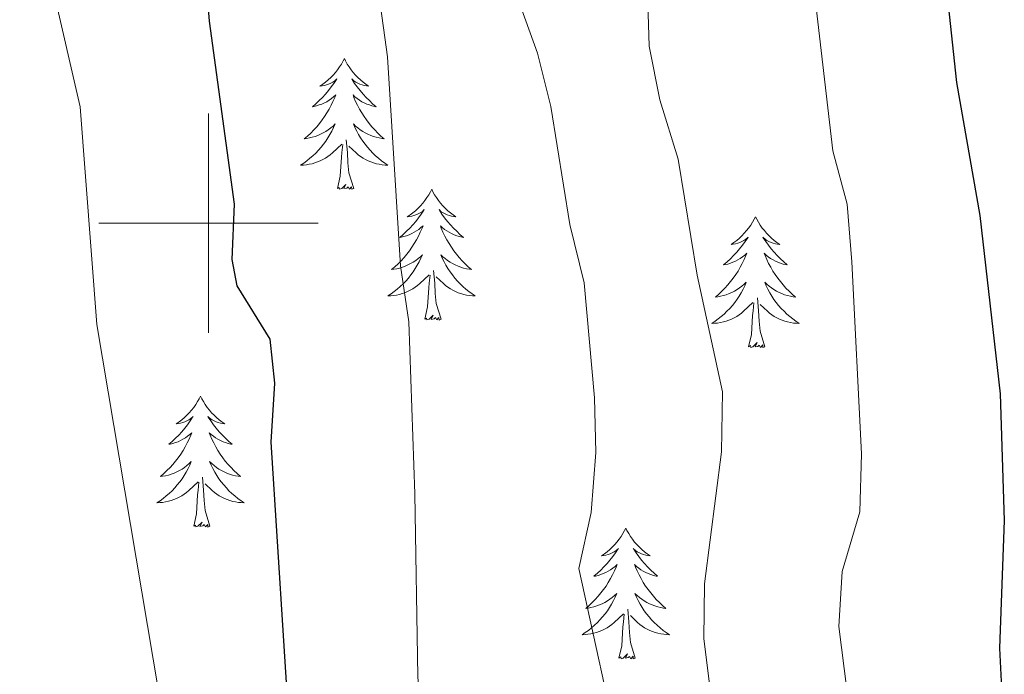
# Model space of a CAD drawing. Units: metres. Extents: x 613697 to 618201, y 4710462 to 4713506.
# Drawn here: x 615983 to 616073, y 4710959 to 4711019 of the extents above; entities that cross this region are included whole.
import ezdxf

# ---------------------------------------------------------------- set-up
doc = ezdxf.new("R2010")
doc.units = ezdxf.units.M
doc.header["$MEASUREMENT"] = 0
for name, color, linetype, lineweight in [('Level 36', 19, 'Continuous', 40), ('Level 4', 36, 'Continuous', 30), ('Level 5', 36, 'Continuous', 0), ('Level 63', 7, 'Continuous', 0)]:
    doc.layers.add(name, color=color, linetype=linetype, lineweight=lineweight)

msp = doc.modelspace()

# ---------------------------------------------------------------- linework, layer by layer
at = {"layer": 'Level 36', "color": 92, "linetype": 'Continuous', "lineweight": 0}
for points in [[(616012.39, 4711015.02), (616012.28, 4711014.8), (616012.12, 4711014.52), (616011.95, 4711014.26), (616011.77, 4711014), (616011.58, 4711013.75), (616011.37, 4711013.51), (616011.15, 4711013.29), (616010.92, 4711013.07), (616010.68, 4711012.87), (616010.43, 4711012.68), (616010.17, 4711012.5), (616010.37, 4711012.52), (616010.57, 4711012.56), (616010.77, 4711012.62), (616010.96, 4711012.69), (616011.15, 4711012.77), (616011.34, 4711012.87), (616011.51, 4711012.98), (616011.71, 4711013.17), (616011.67, 4711013.11), (616011.44, 4711012.76), (616011.2, 4711012.43), (616010.94, 4711012.1), (616010.68, 4711011.79), (616010.4, 4711011.48), (616010.1, 4711011.19), (616009.8, 4711010.9), (616009.49, 4711010.63), (616009.61, 4711010.65), (616009.86, 4711010.71), (616010.1, 4711010.79), (616010.34, 4711010.87), (616010.57, 4711010.98), (616010.79, 4711011.09), (616011.01, 4711011.23), (616011.21, 4711011.37), (616011.41, 4711011.53), (616011.6, 4711011.7), (616011.51, 4711011.48), (616011.35, 4711011.11), (616011.18, 4711010.76), (616011, 4711010.41), (616010.8, 4711010.07), (616010.58, 4711009.74), (616010.36, 4711009.42), (616010.12, 4711009.11), (616009.87, 4711008.81), (616009.6, 4711008.51), (616009.33, 4711008.23), (616009.04, 4711007.96), (616008.74, 4711007.71), (616008.94, 4711007.73), (616009.21, 4711007.78), (616009.47, 4711007.84), (616009.73, 4711007.92), (616009.98, 4711008.01), (616010.23, 4711008.12), (616010.47, 4711008.24), (616010.71, 4711008.38), (616010.93, 4711008.53), (616011.15, 4711008.7), (616011.36, 4711008.87), (616011.55, 4711009.06), (616011.41, 4711008.73)], [(616012.39, 4711015.02), (616012.5, 4711014.8), (616012.65, 4711014.52), (616012.82, 4711014.26), (616013, 4711014), (616013.2, 4711013.75), (616013.4, 4711013.51), (616013.62, 4711013.29), (616013.85, 4711013.07), (616014.09, 4711012.87), (616014.34, 4711012.68), (616014.6, 4711012.5), (616014.4, 4711012.52), (616014.2, 4711012.56), (616014, 4711012.62), (616013.81, 4711012.69), (616013.62, 4711012.77), (616013.44, 4711012.87), (616013.26, 4711012.98), (616013.06, 4711013.17), (616013.1, 4711013.11), (616013.33, 4711012.76), (616013.57, 4711012.43), (616013.83, 4711012.1), (616014.1, 4711011.79), (616014.38, 4711011.48), (616014.67, 4711011.19), (616014.97, 4711010.9), (616015.28, 4711010.63), (616015.16, 4711010.65), (616014.91, 4711010.71), (616014.67, 4711010.79), (616014.44, 4711010.87), (616014.2, 4711010.98), (616013.98, 4711011.09), (616013.77, 4711011.23), (616013.56, 4711011.37), (616013.36, 4711011.53), (616013.18, 4711011.7), (616013.26, 4711011.48), (616013.42, 4711011.11), (616013.59, 4711010.76), (616013.78, 4711010.41), (616013.98, 4711010.07), (616014.19, 4711009.74), (616014.41, 4711009.42), (616014.65, 4711009.11), (616014.9, 4711008.81), (616015.17, 4711008.51), (616015.44, 4711008.23), (616015.73, 4711007.96), (616016.03, 4711007.71), (616015.83, 4711007.73), (616015.56, 4711007.78), (616015.3, 4711007.84), (616015.04, 4711007.92), (616014.79, 4711008.01), (616014.54, 4711008.12), (616014.3, 4711008.24), (616014.06, 4711008.38), (616013.84, 4711008.53), (616013.62, 4711008.7), (616013.42, 4711008.87), (616013.22, 4711009.06), (616013.36, 4711008.73)], [(616011.408, 4711008.731), (616011.248, 4711008.411), (616011.078, 4711008.101), (616010.898, 4711007.791), (616010.698, 4711007.501), (616010.498, 4711007.211), (616010.268, 4711006.931), (616010.037, 4711006.661), (616009.787, 4711006.401), (616009.527, 4711006.161), (616009.257, 4711005.931), (616008.977, 4711005.701), (616008.697, 4711005.491), (616008.407, 4711005.301), (616008.667, 4711005.311), (616008.927, 4711005.341), (616009.197, 4711005.381), (616009.457, 4711005.431), (616009.707, 4711005.511), (616009.957, 4711005.591), (616010.197, 4711005.701), (616010.437, 4711005.811), (616010.667, 4711005.941), (616010.887, 4711006.091), (616011.107, 4711006.251), (616011.307, 4711006.421), (616012.157, 4711007.221)], [(616013.358, 4711008.731), (616013.518, 4711008.411), (616013.688, 4711008.101), (616013.867, 4711007.791), (616014.067, 4711007.501), (616014.277, 4711007.211), (616014.497, 4711006.931), (616014.737, 4711006.661), (616014.977, 4711006.401), (616015.237, 4711006.161), (616015.507, 4711005.931), (616015.787, 4711005.701), (616016.077, 4711005.491), (616016.367, 4711005.301), (616016.097, 4711005.311), (616015.837, 4711005.341), (616015.577, 4711005.381), (616015.317, 4711005.431), (616015.057, 4711005.511), (616014.807, 4711005.591), (616014.567, 4711005.701), (616014.327, 4711005.811), (616014.097, 4711005.941), (616013.877, 4711006.091), (616013.657, 4711006.251), (616013.457, 4711006.421), (616012.797, 4711007.041)], [(616013.24, 4711003.17), (616012.81, 4711004.61), (616012.72, 4711005.51), (616012.67, 4711006.46), (616012.57, 4711007.62)], [(616011.77, 4711003.17), (616012.01, 4711004.29), (616012.12, 4711006.03), (616012.17, 4711006.46), (616012.24, 4711007.18)], [(616013.24, 4711003.17), (616013.06, 4711003.1), (616013.04, 4711003.34), (616012.85, 4711003.12), (616012.73, 4711003.32), (616012.61, 4711003.21), (616012.34, 4711003.16), (616012.54, 4711003.55), (616012.15, 4711003.17), (616011.96, 4711003.12), (616011.92, 4711003.28), (616011.77, 4711003.17)], [(616020.35, 4711003.1), (616020.24, 4711002.88), (616020.08, 4711002.61), (616019.91, 4711002.34), (616019.73, 4711002.08), (616019.54, 4711001.83), (616019.33, 4711001.6), (616019.11, 4711001.37), (616018.88, 4711001.15), (616018.64, 4711000.95), (616018.39, 4711000.76), (616018.13, 4711000.58), (616018.33, 4711000.61), (616018.53, 4711000.64), (616018.73, 4711000.7), (616018.92, 4711000.77), (616019.11, 4711000.85), (616019.3, 4711000.95), (616019.47, 4711001.06), (616019.67, 4711001.25), (616019.63, 4711001.19), (616019.4, 4711000.84), (616019.16, 4711000.51), (616018.9, 4711000.18), (616018.64, 4710999.87), (616018.36, 4710999.56), (616018.06, 4710999.27), (616017.76, 4710998.98), (616017.45, 4710998.71), (616017.57, 4710998.74), (616017.82, 4710998.79), (616018.06, 4710998.87), (616018.3, 4710998.95), (616018.53, 4710999.06), (616018.75, 4710999.18), (616018.97, 4710999.31), (616019.17, 4710999.45), (616019.37, 4710999.61), (616019.56, 4710999.78), (616019.47, 4710999.56), (616019.31, 4710999.2), (616019.14, 4710998.84), (616018.96, 4710998.49), (616018.76, 4710998.15), (616018.54, 4710997.82), (616018.32, 4710997.5), (616018.08, 4710997.19), (616017.83, 4710996.89), (616017.56, 4710996.59), (616017.29, 4710996.31), (616017, 4710996.04), (616016.7, 4710995.79), (616016.9, 4710995.81), (616017.17, 4710995.86), (616017.43, 4710995.92), (616017.69, 4710996), (616017.94, 4710996.09), (616018.19, 4710996.2), (616018.43, 4710996.33), (616018.67, 4710996.46), (616018.89, 4710996.61), (616019.11, 4710996.78), (616019.32, 4710996.95), (616019.51, 4710997.14), (616019.37, 4710996.81)], [(616020.35, 4711003.1), (616020.46, 4711002.88), (616020.61, 4711002.61), (616020.78, 4711002.34), (616020.96, 4711002.08), (616021.16, 4711001.83), (616021.36, 4711001.6), (616021.58, 4711001.37), (616021.81, 4711001.15), (616022.05, 4711000.95), (616022.3, 4711000.76), (616022.56, 4711000.58), (616022.36, 4711000.61), (616022.16, 4711000.64), (616021.96, 4711000.7), (616021.77, 4711000.77), (616021.58, 4711000.85), (616021.4, 4711000.95), (616021.22, 4711001.06), (616021.02, 4711001.25), (616021.06, 4711001.19), (616021.29, 4711000.84), (616021.53, 4711000.51), (616021.79, 4711000.18), (616022.06, 4710999.87), (616022.34, 4710999.56), (616022.63, 4710999.27), (616022.93, 4710998.98), (616023.24, 4710998.71), (616023.12, 4710998.74), (616022.87, 4710998.79), (616022.63, 4710998.87), (616022.4, 4710998.95), (616022.16, 4710999.06), (616021.94, 4710999.18), (616021.73, 4710999.31), (616021.52, 4710999.45), (616021.32, 4710999.61), (616021.14, 4710999.78), (616021.22, 4710999.56), (616021.38, 4710999.2), (616021.55, 4710998.84), (616021.74, 4710998.49), (616021.94, 4710998.15), (616022.15, 4710997.82), (616022.37, 4710997.5), (616022.61, 4710997.19), (616022.86, 4710996.89), (616023.13, 4710996.59), (616023.4, 4710996.31), (616023.69, 4710996.04), (616023.99, 4710995.79), (616023.79, 4710995.81), (616023.52, 4710995.86), (616023.26, 4710995.92), (616023, 4710996), (616022.75, 4710996.09), (616022.5, 4710996.2), (616022.26, 4710996.33), (616022.02, 4710996.46), (616021.8, 4710996.61), (616021.58, 4710996.78), (616021.38, 4710996.95), (616021.18, 4710997.14), (616021.32, 4710996.81)], [(616049.86, 4711000.59), (616049.75, 4711000.37), (616049.59, 4711000.1), (616049.43, 4710999.83), (616049.24, 4710999.57), (616049.05, 4710999.33), (616048.84, 4710999.09), (616048.62, 4710998.86), (616048.39, 4710998.65), (616048.15, 4710998.44), (616047.9, 4710998.25), (616047.64, 4710998.07), (616047.84, 4710998.1), (616048.04, 4710998.13), (616048.24, 4710998.19), (616048.44, 4710998.26), (616048.63, 4710998.34), (616048.81, 4710998.44), (616048.98, 4710998.55), (616049.19, 4710998.75), (616049.15, 4710998.68), (616048.92, 4710998.34), (616048.67, 4710998), (616048.42, 4710997.67), (616048.15, 4710997.36), (616047.87, 4710997.05), (616047.58, 4710996.76), (616047.28, 4710996.48), (616046.96, 4710996.21), (616047.09, 4710996.23), (616047.33, 4710996.29), (616047.57, 4710996.36), (616047.81, 4710996.45), (616048.04, 4710996.55), (616048.26, 4710996.67), (616048.48, 4710996.8), (616048.69, 4710996.94), (616048.88, 4710997.1), (616049.07, 4710997.27), (616048.98, 4710997.05), (616048.83, 4710996.69), (616048.66, 4710996.33), (616048.47, 4710995.99), (616048.27, 4710995.65), (616048.06, 4710995.32), (616047.83, 4710994.99), (616047.59, 4710994.68), (616047.34, 4710994.38), (616047.08, 4710994.09), (616046.8, 4710993.81), (616046.52, 4710993.54), (616046.22, 4710993.28), (616046.42, 4710993.3), (616046.68, 4710993.35), (616046.94, 4710993.41), (616047.2, 4710993.49), (616047.46, 4710993.59), (616047.71, 4710993.69), (616047.95, 4710993.82), (616048.18, 4710993.95), (616048.41, 4710994.11), (616048.62, 4710994.27), (616048.83, 4710994.45), (616049.02, 4710994.63), (616048.88, 4710994.31)], [(616049.86, 4711000.59), (616049.97, 4711000.37), (616050.13, 4711000.1), (616050.29, 4710999.83), (616050.48, 4710999.57), (616050.67, 4710999.33), (616050.88, 4710999.09), (616051.1, 4710998.86), (616051.33, 4710998.65), (616051.57, 4710998.44), (616051.82, 4710998.25), (616052.08, 4710998.07), (616051.88, 4710998.1), (616051.68, 4710998.13), (616051.48, 4710998.19), (616051.28, 4710998.26), (616051.09, 4710998.34), (616050.91, 4710998.44), (616050.74, 4710998.55), (616050.53, 4710998.75), (616050.57, 4710998.68), (616050.8, 4710998.34), (616051.05, 4710998), (616051.3, 4710997.67), (616051.57, 4710997.36), (616051.85, 4710997.05), (616052.14, 4710996.76), (616052.44, 4710996.48), (616052.76, 4710996.21), (616052.63, 4710996.23), (616052.39, 4710996.29), (616052.15, 4710996.36), (616051.91, 4710996.45), (616051.68, 4710996.55), (616051.46, 4710996.67), (616051.24, 4710996.8), (616051.03, 4710996.94), (616050.84, 4710997.1), (616050.65, 4710997.27), (616050.74, 4710997.05), (616050.89, 4710996.69), (616051.06, 4710996.33), (616051.25, 4710995.99), (616051.45, 4710995.65), (616051.66, 4710995.32), (616051.89, 4710994.99), (616052.13, 4710994.68), (616052.38, 4710994.38), (616052.64, 4710994.09), (616052.92, 4710993.81), (616053.2, 4710993.54), (616053.5, 4710993.28), (616053.3, 4710993.3), (616053.04, 4710993.35), (616052.78, 4710993.41), (616052.52, 4710993.49), (616052.26, 4710993.59), (616052.01, 4710993.69), (616051.77, 4710993.82), (616051.54, 4710993.95), (616051.31, 4710994.11), (616051.1, 4710994.27), (616050.89, 4710994.45), (616050.7, 4710994.63), (616050.84, 4710994.31)], [(616019.366, 4710996.81), (616019.206, 4710996.49), (616019.036, 4710996.18), (616018.856, 4710995.87), (616018.656, 4710995.58), (616018.456, 4710995.29), (616018.225, 4710995.01), (616017.995, 4710994.74), (616017.745, 4710994.49), (616017.485, 4710994.24), (616017.215, 4710994.01), (616016.935, 4710993.78), (616016.655, 4710993.57), (616016.365, 4710993.38), (616016.625, 4710993.39), (616016.885, 4710993.42), (616017.155, 4710993.46), (616017.415, 4710993.52), (616017.665, 4710993.59), (616017.915, 4710993.67), (616018.155, 4710993.78), (616018.395, 4710993.89), (616018.625, 4710994.03), (616018.845, 4710994.17), (616019.065, 4710994.33), (616019.265, 4710994.5), (616020.115, 4710995.3)], [(616021.316, 4710996.81), (616021.476, 4710996.49), (616021.645, 4710996.18), (616021.825, 4710995.87), (616022.025, 4710995.58), (616022.235, 4710995.29), (616022.455, 4710995.01), (616022.695, 4710994.74), (616022.935, 4710994.49), (616023.195, 4710994.24), (616023.465, 4710994.01), (616023.745, 4710993.78), (616024.035, 4710993.57), (616024.325, 4710993.38), (616024.065, 4710993.39), (616023.795, 4710993.42), (616023.535, 4710993.46), (616023.275, 4710993.52), (616023.015, 4710993.59), (616022.765, 4710993.67), (616022.525, 4710993.78), (616022.285, 4710993.89), (616022.055, 4710994.03), (616021.835, 4710994.17), (616021.615, 4710994.33), (616021.415, 4710994.5), (616020.755, 4710995.12)], [(616021.2, 4710991.25), (616020.77, 4710992.69), (616020.68, 4710993.59), (616020.63, 4710994.54), (616020.53, 4710995.71)], [(616019.73, 4710991.25), (616019.97, 4710992.37), (616020.08, 4710994.11), (616020.13, 4710994.54), (616020.2, 4710995.26)], [(616048.884, 4710994.309), (616048.734, 4710993.989), (616048.564, 4710993.669), (616048.384, 4710993.369), (616048.184, 4710993.069), (616047.974, 4710992.779), (616047.754, 4710992.499), (616047.514, 4710992.229), (616047.264, 4710991.979), (616047.014, 4710991.729), (616046.744, 4710991.499), (616046.464, 4710991.279), (616046.174, 4710991.069), (616045.884, 4710990.879), (616046.144, 4710990.889), (616046.414, 4710990.909), (616046.674, 4710990.949), (616046.934, 4710991.009), (616047.184, 4710991.079), (616047.434, 4710991.168), (616047.684, 4710991.268), (616047.924, 4710991.388), (616048.154, 4710991.518), (616048.374, 4710991.658), (616048.584, 4710991.818), (616048.784, 4710991.988), (616049.634, 4710992.788)], [(616050.844, 4710994.308), (616050.994, 4710993.988), (616051.164, 4710993.668), (616051.344, 4710993.368), (616051.544, 4710993.068), (616051.754, 4710992.778), (616051.974, 4710992.498), (616052.214, 4710992.228), (616052.464, 4710991.978), (616052.713, 4710991.728), (616052.983, 4710991.498), (616053.263, 4710991.278), (616053.553, 4710991.068), (616053.843, 4710990.878), (616053.583, 4710990.888), (616053.313, 4710990.908), (616053.053, 4710990.948), (616052.793, 4710991.008), (616052.543, 4710991.078), (616052.293, 4710991.168), (616052.043, 4710991.268), (616051.803, 4710991.388), (616051.573, 4710991.518), (616051.354, 4710991.658), (616051.144, 4710991.818), (616050.944, 4710991.988), (616050.284, 4710992.608)], [(616050.71, 4710988.74), (616050.28, 4710990.18), (616050.19, 4710991.08), (616050.14, 4710992.03), (616050.04, 4710993.2)], [(616049.24, 4710988.74), (616049.49, 4710989.86), (616049.6, 4710991.6), (616049.65, 4710992.03), (616049.71, 4710992.76)], [(616021.2, 4710991.25), (616021.02, 4710991.18), (616021, 4710991.42), (616020.81, 4710991.2), (616020.69, 4710991.4), (616020.57, 4710991.29), (616020.3, 4710991.24), (616020.5, 4710991.63), (616020.11, 4710991.25), (616019.92, 4710991.2), (616019.88, 4710991.36), (616019.73, 4710991.25)], [(616050.71, 4710988.74), (616050.54, 4710988.67), (616050.52, 4710988.91), (616050.33, 4710988.69), (616050.21, 4710988.89), (616050.09, 4710988.78), (616049.82, 4710988.73), (616050.01, 4710989.12), (616049.63, 4710988.74), (616049.44, 4710988.69), (616049.4, 4710988.85), (616049.24, 4710988.74)], [(615999.28, 4710984.23), (615999.17, 4710984.01), (615999.01, 4710983.74), (615998.84, 4710983.47), (615998.66, 4710983.21), (615998.47, 4710982.97), (615998.26, 4710982.73), (615998.04, 4710982.5), (615997.81, 4710982.29), (615997.57, 4710982.08), (615997.32, 4710981.89), (615997.06, 4710981.71), (615997.26, 4710981.74), (615997.46, 4710981.77), (615997.66, 4710981.83), (615997.86, 4710981.9), (615998.04, 4710981.98), (615998.23, 4710982.08), (615998.4, 4710982.19), (615998.6, 4710982.39), (615998.56, 4710982.32), (615998.33, 4710981.98), (615998.09, 4710981.64), (615997.84, 4710981.31), (615997.57, 4710981), (615997.29, 4710980.69), (615997, 4710980.4), (615996.69, 4710980.12), (615996.38, 4710979.85), (615996.5, 4710979.87), (615996.75, 4710979.93), (615996.99, 4710980), (615997.23, 4710980.09), (615997.46, 4710980.19), (615997.68, 4710980.31), (615997.9, 4710980.44), (615998.1, 4710980.58), (615998.3, 4710980.74), (615998.49, 4710980.91), (615998.4, 4710980.69), (615998.24, 4710980.33), (615998.07, 4710979.97), (615997.89, 4710979.63), (615997.69, 4710979.29), (615997.48, 4710978.96), (615997.25, 4710978.63), (615997.01, 4710978.32), (615996.76, 4710978.02), (615996.5, 4710977.73), (615996.22, 4710977.45), (615995.93, 4710977.18), (615995.64, 4710976.92), (615995.83, 4710976.94), (615996.1, 4710976.99), (615996.36, 4710977.05), (615996.62, 4710977.13), (615996.88, 4710977.23), (615997.12, 4710977.33), (615997.36, 4710977.46), (615997.6, 4710977.59), (615997.82, 4710977.75), (615998.04, 4710977.91), (615998.25, 4710978.09), (615998.44, 4710978.27), (615998.3, 4710977.95)], [(615999.28, 4710984.23), (615999.39, 4710984.01), (615999.54, 4710983.74), (615999.71, 4710983.47), (615999.89, 4710983.21), (616000.09, 4710982.97), (616000.29, 4710982.73), (616000.51, 4710982.5), (616000.74, 4710982.29), (616000.98, 4710982.08), (616001.23, 4710981.89), (616001.49, 4710981.71), (616001.3, 4710981.74), (616001.09, 4710981.77), (616000.89, 4710981.83), (616000.7, 4710981.9), (616000.51, 4710981.98), (616000.33, 4710982.08), (616000.15, 4710982.19), (615999.95, 4710982.39), (615999.99, 4710982.32), (616000.22, 4710981.98), (616000.46, 4710981.64), (616000.72, 4710981.31), (616000.99, 4710981), (616001.27, 4710980.69), (616001.56, 4710980.4), (616001.86, 4710980.12), (616002.18, 4710979.85), (616002.05, 4710979.87), (616001.8, 4710979.93), (616001.56, 4710980), (616001.33, 4710980.09), (616001.1, 4710980.19), (616000.87, 4710980.31), (616000.66, 4710980.44), (616000.45, 4710980.58), (616000.25, 4710980.74), (616000.07, 4710980.91), (616000.15, 4710980.69), (616000.31, 4710980.33), (616000.48, 4710979.97), (616000.67, 4710979.63), (616000.87, 4710979.29), (616001.08, 4710978.96), (616001.3, 4710978.63), (616001.54, 4710978.32), (616001.8, 4710978.02), (616002.06, 4710977.73), (616002.33, 4710977.45), (616002.62, 4710977.18), (616002.92, 4710976.92), (616002.72, 4710976.94), (616002.46, 4710976.99), (616002.19, 4710977.05), (616001.93, 4710977.13), (616001.68, 4710977.23), (616001.43, 4710977.33), (616001.19, 4710977.46), (616000.96, 4710977.59), (616000.73, 4710977.75), (616000.51, 4710977.91), (616000.31, 4710978.09), (616000.11, 4710978.27), (616000.25, 4710977.95)], [(615998.304, 4710977.951), (615998.144, 4710977.631), (615997.984, 4710977.311), (615997.794, 4710977.011), (615997.604, 4710976.711), (615997.394, 4710976.421), (615997.164, 4710976.141), (615996.934, 4710975.871), (615996.684, 4710975.621), (615996.424, 4710975.371), (615996.164, 4710975.141), (615995.884, 4710974.921), (615995.594, 4710974.711), (615995.304, 4710974.521), (615995.564, 4710974.531), (615995.824, 4710974.551), (615996.094, 4710974.591), (615996.354, 4710974.651), (615996.604, 4710974.721), (615996.854, 4710974.811), (615997.104, 4710974.911), (615997.334, 4710975.031), (615997.564, 4710975.161), (615997.784, 4710975.301), (615998.004, 4710975.461), (615998.204, 4710975.631), (615999.054, 4710976.431)], [(616000.254, 4710977.951), (616000.414, 4710977.631), (616000.584, 4710977.311), (616000.764, 4710977.011), (616000.964, 4710976.711), (616001.174, 4710976.421), (616001.394, 4710976.141), (616001.634, 4710975.87), (616001.874, 4710975.62), (616002.133, 4710975.37), (616002.403, 4710975.14), (616002.683, 4710974.92), (616002.973, 4710974.71), (616003.263, 4710974.52), (616002.993, 4710974.53), (616002.733, 4710974.55), (616002.473, 4710974.59), (616002.213, 4710974.65), (616001.953, 4710974.72), (616001.703, 4710974.81), (616001.463, 4710974.91), (616001.223, 4710975.03), (616000.993, 4710975.16), (616000.774, 4710975.301), (616000.564, 4710975.461), (616000.354, 4710975.631), (615999.704, 4710976.251)], [(616000.13, 4710972.38), (615999.7, 4710973.82), (615999.61, 4710974.72), (615999.56, 4710975.67), (615999.46, 4710976.84)], [(615998.66, 4710972.38), (615998.9, 4710973.5), (615999.02, 4710975.24), (615999.06, 4710975.67), (615999.13, 4710976.4)], [(616000.13, 4710972.38), (615999.95, 4710972.31), (615999.94, 4710972.55), (615999.74, 4710972.33), (615999.62, 4710972.53), (615999.5, 4710972.42), (615999.23, 4710972.37), (615999.43, 4710972.76), (615999.04, 4710972.38), (615998.86, 4710972.33), (615998.82, 4710972.49), (615998.66, 4710972.38)], [(616038.04, 4710972.21), (616037.93, 4710971.99), (616037.78, 4710971.71), (616037.61, 4710971.45), (616037.43, 4710971.19), (616037.23, 4710970.94), (616037.03, 4710970.7), (616036.81, 4710970.48), (616036.58, 4710970.26), (616036.34, 4710970.06), (616036.09, 4710969.87), (616035.83, 4710969.69), (616036.02, 4710969.71), (616036.23, 4710969.75), (616036.43, 4710969.81), (616036.62, 4710969.87), (616036.81, 4710969.96), (616036.99, 4710970.06), (616037.17, 4710970.17), (616037.37, 4710970.36), (616037.33, 4710970.3), (616037.1, 4710969.95), (616036.86, 4710969.61), (616036.6, 4710969.29), (616036.33, 4710968.97), (616036.05, 4710968.67), (616035.76, 4710968.37), (616035.46, 4710968.09), (616035.14, 4710967.82), (616035.27, 4710967.84), (616035.52, 4710967.9), (616035.76, 4710967.97), (616035.99, 4710968.06), (616036.22, 4710968.17), (616036.45, 4710968.28), (616036.66, 4710968.41), (616036.87, 4710968.56), (616037.07, 4710968.72), (616037.25, 4710968.89), (616037.17, 4710968.66), (616037.01, 4710968.3), (616036.84, 4710967.95), (616036.65, 4710967.6), (616036.45, 4710967.26), (616036.24, 4710966.93), (616036.02, 4710966.61), (616035.78, 4710966.3), (616035.52, 4710965.99), (616035.26, 4710965.7), (616034.99, 4710965.42), (616034.7, 4710965.15), (616034.4, 4710964.89), (616034.6, 4710964.92), (616034.86, 4710964.97), (616035.13, 4710965.03), (616035.39, 4710965.11), (616035.64, 4710965.2), (616035.89, 4710965.31), (616036.13, 4710965.43), (616036.36, 4710965.57), (616036.59, 4710965.72), (616036.81, 4710965.88), (616037.01, 4710966.06), (616037.21, 4710966.25), (616037.07, 4710965.92)], [(616038.04, 4710972.21), (616038.15, 4710971.99), (616038.31, 4710971.71), (616038.48, 4710971.45), (616038.66, 4710971.19), (616038.85, 4710970.94), (616039.06, 4710970.7), (616039.28, 4710970.48), (616039.51, 4710970.26), (616039.75, 4710970.06), (616040, 4710969.87), (616040.26, 4710969.69), (616040.06, 4710969.71), (616039.86, 4710969.75), (616039.66, 4710969.81), (616039.46, 4710969.87), (616039.28, 4710969.96), (616039.09, 4710970.06), (616038.92, 4710970.17), (616038.72, 4710970.36), (616038.76, 4710970.3), (616038.99, 4710969.95), (616039.23, 4710969.61), (616039.48, 4710969.29), (616039.75, 4710968.97), (616040.03, 4710968.67), (616040.32, 4710968.37), (616040.63, 4710968.09), (616040.94, 4710967.82), (616040.82, 4710967.84), (616040.57, 4710967.9), (616040.33, 4710967.97), (616040.09, 4710968.06), (616039.86, 4710968.17), (616039.64, 4710968.28), (616039.42, 4710968.41), (616039.22, 4710968.56), (616039.02, 4710968.72), (616038.83, 4710968.89), (616038.92, 4710968.66), (616039.08, 4710968.3), (616039.25, 4710967.95), (616039.43, 4710967.6), (616039.63, 4710967.26), (616039.84, 4710966.93), (616040.07, 4710966.61), (616040.31, 4710966.3), (616040.56, 4710965.99), (616040.82, 4710965.7), (616041.1, 4710965.42), (616041.39, 4710965.15), (616041.68, 4710964.89), (616041.49, 4710964.92), (616041.22, 4710964.97), (616040.96, 4710965.03), (616040.7, 4710965.11), (616040.44, 4710965.2), (616040.2, 4710965.31), (616039.96, 4710965.43), (616039.72, 4710965.57), (616039.5, 4710965.72), (616039.28, 4710965.88), (616039.07, 4710966.06), (616038.88, 4710966.25), (616039.02, 4710965.92)], [(616037.071, 4710965.918), (616036.911, 4710965.598), (616036.74, 4710965.288), (616036.56, 4710964.978), (616036.36, 4710964.678), (616036.15, 4710964.398), (616035.93, 4710964.118), (616035.69, 4710963.848), (616035.45, 4710963.588), (616035.19, 4710963.348), (616034.92, 4710963.108), (616034.64, 4710962.888), (616034.35, 4710962.678), (616034.06, 4710962.488), (616034.33, 4710962.498), (616034.59, 4710962.528), (616034.85, 4710962.568), (616035.11, 4710962.618), (616035.37, 4710962.688), (616035.62, 4710962.778), (616035.86, 4710962.888), (616036.1, 4710962.998), (616036.33, 4710963.128), (616036.55, 4710963.278), (616036.76, 4710963.428), (616036.97, 4710963.608), (616037.82, 4710964.398)], [(616039.02, 4710965.918), (616039.18, 4710965.598), (616039.34, 4710965.288), (616039.53, 4710964.978), (616039.72, 4710964.678), (616039.93, 4710964.398), (616040.16, 4710964.118), (616040.39, 4710963.848), (616040.64, 4710963.588), (616040.9, 4710963.348), (616041.16, 4710963.108), (616041.44, 4710962.888), (616041.73, 4710962.678), (616042.02, 4710962.488), (616041.76, 4710962.498), (616041.5, 4710962.528), (616041.23, 4710962.568), (616040.97, 4710962.618), (616040.72, 4710962.688), (616040.47, 4710962.778), (616040.22, 4710962.888), (616039.99, 4710962.998), (616039.76, 4710963.128), (616039.54, 4710963.278), (616039.32, 4710963.428), (616039.12, 4710963.608), (616038.46, 4710964.228)], [(616037.42, 4710960.35), (616037.67, 4710961.47), (616037.78, 4710963.21), (616037.83, 4710963.65), (616037.89, 4710964.37)], [(616038.89, 4710960.35), (616038.46, 4710961.79), (616038.37, 4710962.7), (616038.33, 4710963.65), (616038.23, 4710964.81)], [(616038.89, 4710960.35), (616038.72, 4710960.29), (616038.7, 4710960.53), (616038.51, 4710960.3), (616038.39, 4710960.51), (616038.27, 4710960.4), (616038, 4710960.35), (616038.2, 4710960.74), (616037.81, 4710960.36), (616037.62, 4710960.3), (616037.58, 4710960.47), (616037.42, 4710960.35)]]:
    msp.add_lwpolyline(points, dxfattribs=at)
at = {"layer": 'Level 4', "color": 36, "linetype": 'Continuous', "lineweight": 30}
for points in [[(615979.32, 4711134.91, 750), (616004.51, 4711119.93, 750), (616026.14, 4711105.76, 750), (616034.79, 4711100.64, 750), (616043.1, 4711093.39, 750), (616046.96, 4711088.82, 750), (616050.36, 4711084, 750), (616052.91, 4711078.37, 750), (616057.1, 4711068.19, 750), (616060.26, 4711058.04, 750), (616063.13, 4711046.59, 750), (616066.42, 4711029.56, 750), (616067.16, 4711022.51, 750), (616068.17, 4711012.85, 750), (616070.31, 4711000.71, 750), (616072.16, 4710984.45, 750), (616072.54, 4710972.89, 750), (616072.09, 4710961.25, 750), (616072.4, 4710955.18, 750)], [(615980.44, 4711055.02, 725), (615988.77, 4711048.19, 725), (615992.22, 4711043.81, 725), (615994.64, 4711039.23, 725), (615996.85, 4711034.18, 725), (615998.58, 4711028.92, 725), (615999.7, 4711023.41, 725), (615999.84, 4711021.43, 725), (616000.07, 4711018.42, 725), (616002.35, 4711001.74, 725), (616002.13, 4710996.69, 725), (616002.58, 4710994.3, 725), (616005.61, 4710989.44, 725), (616006.01, 4710985.43, 725), (616005.7, 4710980.05, 725), (616007.41, 4710952.86, 725), (616008.9, 4710942.99, 725), (616016.48, 4710913.78, 725), (616022.27, 4710893.71, 725)]]:
    msp.add_polyline3d(points, dxfattribs=at)
at = {"layer": 'Level 5', "color": 36, "linetype": 'Continuous', "lineweight": 0}
for points in [[(615973.19, 4711123.24, 745), (615983.604, 4711118.388, 745), (615987.984, 4711115.997, 745), (615997.063, 4711110.066, 745), (616006.691, 4711104.566, 745), (616024.059, 4711091.834, 745), (616027.888, 4711088.614, 745), (616035.187, 4711080.623, 745), (616037.806, 4711076.033, 745), (616045.144, 4711061.342, 745), (616051.361, 4711046.731, 745), (616052.77, 4711041.92, 745), (616055.078, 4711022.319, 745), (616056.915, 4711006.599, 745), (616058.205, 4711001.758, 745), (616058.654, 4710996.478, 745), (616059.511, 4710978.987, 745), (616059.381, 4710973.687, 745), (616057.77, 4710968.247, 745), (616057.459, 4710963.247, 745), (616058.188, 4710957.486, 745)], [(615957.275, 4711114.359, 740), (615989.612, 4711100.406, 740), (616001.06, 4711093.995, 740), (616005.099, 4711091.055, 740), (616013.168, 4711083.754, 740), (616016.367, 4711079.914, 740), (616023.986, 4711071.923, 740), (616030.784, 4711063.132, 740), (616033.374, 4711058.772, 740), (616034.973, 4711054.042, 740), (616038.601, 4711038.671, 740), (616039.64, 4711032.931, 740), (616039.978, 4711022.07, 740), (616040.157, 4711016.16, 740), (616041.147, 4711011.26, 740), (616042.826, 4711005.839, 740), (616044.534, 4710995.269, 740), (616046.843, 4710984.648, 740), (616046.772, 4710979.168, 740), (616045.21, 4710967.118, 740), (616045.16, 4710962.117, 740), (616045.859, 4710956.537, 740)], [(615970.681, 4711093.387, 735), (615985.34, 4711086.046, 735), (615994.948, 4711080.645, 735), (615999.468, 4711077.215, 735), (616006.806, 4711069.934, 735), (616015.594, 4711056.763, 735), (616018.114, 4711052.443, 735), (616024.301, 4711037.062, 735), (616026.659, 4711026.191, 735), (616027.819, 4711021.881, 735), (616028.139, 4711020.671, 735), (616030.008, 4711015.501, 735), (616031.207, 4711010.64, 735), (616032.945, 4710999.89, 735), (616034.255, 4710994.569, 735), (616035.183, 4710984.079, 735), (616035.322, 4710979.089, 735), (616034.872, 4710973.628, 735), (616033.761, 4710968.528, 735), (616040.307, 4710938.747, 735)], [(615981.118, 4711073.466, 730), (615986.287, 4711070.095, 730), (615991.117, 4711066.795, 730), (615995.386, 4711063.105, 730), (615999.035, 4711059.164, 730), (616007.653, 4711045.713, 730), (616009.822, 4711041.023, 730), (616013.381, 4711030.832, 730), (616015.359, 4711021.682, 730), (616015.569, 4711020.702, 730), (616016.318, 4711015.171, 730), (616017.506, 4710996.12, 730), (616018.265, 4710991.02, 730), (616018.823, 4710975.329, 730), (616019.08, 4710958.679, 730), (616019.46, 4710953.169, 730), (616020.049, 4710948.198, 730), (616021.628, 4710941.168, 730), (616024.606, 4710931.347, 730), (616027.905, 4710921.907, 730), (616038.751, 4710899.465, 730), (616040.83, 4710894.575, 730), (616041.19, 4710894.035, 730)], [(615978.36, 4711035.33, 720), (615983.85, 4711026.57, 720), (615985.4, 4711023.27, 720), (615985.87, 4711021.21, 720), (615988.32, 4711010.62, 720), (615989.82, 4710990.77, 720), (615997.01, 4710948.15, 720), (616005.47, 4710893.81, 720), (616005.56, 4710893.43, 720)]]:
    msp.add_polyline3d(points, dxfattribs=at)
at = {"layer": 'Level 63', "linetype": 'Continuous', "lineweight": 0}
for points in [[(616000.01, 4710990.01), (616000.01, 4711010.01)], [(615990.01, 4711000.01), (616010.01, 4711000.01)]]:
    msp.add_lwpolyline(points, dxfattribs=at)

doc.saveas('drawing.dxf')
